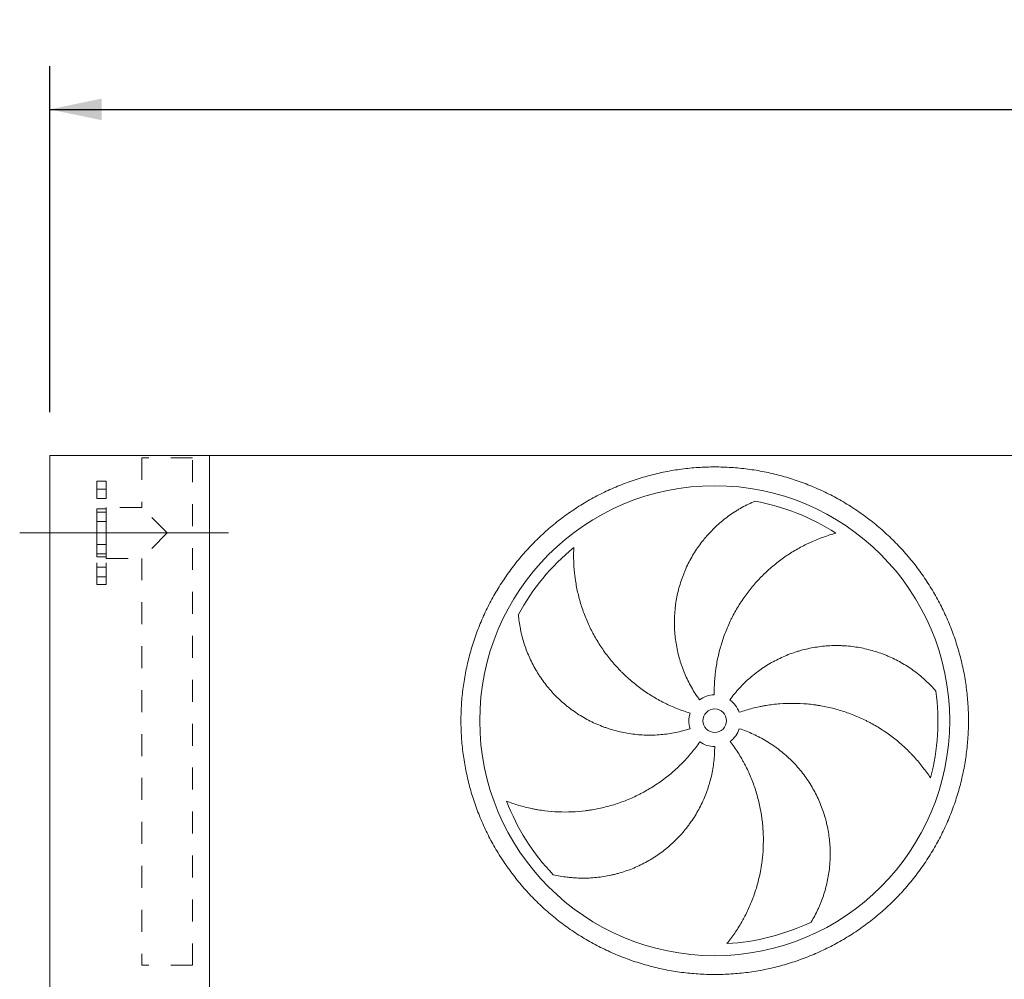
# Model space of a CAD drawing. Units: millimetres. Extents: x 269 to 19180, y 177 to 13371.
# Drawn here: x 3652 to 5747, y 5067 to 7109 of the extents above; entities that cross this region are included whole.
import ezdxf

# ---------------------------------------------------------------- set-up
doc = ezdxf.new("R2010")
doc.units = ezdxf.units.MM
doc.header["$LTSCALE"] = 92
for name, pattern in [('SLD-Center', [19.05, 15.24, -1.27, 1.27, -1.27]), ('SLD-Solid', [0]), ('SLD-Stitch', [1.016, 0.508, -0.508])]:
    doc.linetypes.add(name, pattern=pattern)
doc.layers.add('GEOMETRY', color=7, linetype='SLD-Solid')
doc.styles.add('SLDTEXTSTYLE0', font='TXT', dxfattribs={"width": 0.605})
doc.dimstyles.new('SLDDIMSTYLE0', dxfattribs={"dimtxt": 141.771191, "dimasz": 110.4, "dimexe": 0, "dimexo": 0.0625, "dimgap": 35.442798, "dimtad": 1, "dimdec": 0, "dimrnd": 1e-09, "dimzin": 12, "dimdsep": 46, "dimtxsty": 'SLDTEXTSTYLE0', "dimsah": 1, "dimcen": 0.09, "dimadec": 0, "dimazin": 3, "dimtol": 1, "dimtp": 7, "dimtm": 7, "dimtfac": 1, "dimtdec": 0, "dimtofl": 0, "dimtmove": 0, "dimatfit": 3, "dimfxl": 1, "dimfrac": 2, "dimtolj": 1, "dimarcsym": 0})

# ---------------------------------------------------------------- blocks, each defined once
blk = doc.blocks.new('_D')
at = {"layer": 'GEOMETRY'}
for p, q in [((3715.9, 6273.4), (3715.9, 7009.7)), ((14945.9, 6273.4), (14945.9, 7009.7)), ((3715.9, 6917.7), (14945.9, 6917.7))]:
    blk.add_line(p, q, dxfattribs=at)
for points in [[(3715.9, 6917.7), (3826.3, 6894.7), (3826.3, 6940.7)], [(14945.9, 6917.7), (14835.5, 6940.7), (14835.5, 6894.7)]]:
    blk.add_solid(points, dxfattribs=at)
at = {"layer": 'GEOMETRY', "attachment_point": 1, "style": 'SLDTEXTSTYLE0'}
for s, insert, char_height in [('11230', (8943.8, 7106), 146.05), ('±7', (9538.8, 7081.5), 121.71)]:
    blk.add_mtext(s, dxfattribs=dict(at, insert=insert, char_height=char_height))

msp = doc.modelspace()

# ---------------------------------------------------------------- linework, layer by layer
at = {"color": 7, "linetype": 'SLD-Solid', "lineweight": 15}
for p, q in [((3715.9, 3931.4), (3715.9, 6181.4)), ((4055.9, 6181.4), (3715.9, 6181.4)), ((6140.9, 6181.4), (4055.9, 6181.4)), ((4055.9, 3931.4), (4055.9, 6181.4))]:
    msp.add_line(p, q, dxfattribs=at)
at = {"color": 7, "linetype": 'SLD-Stitch', "lineweight": 15}
for p, q in [((4019.9, 6176.4), (3911.9, 6176.4)), ((3911.9, 6176.4), (3911.9, 6070.4)), ((4019.9, 5096.4), (4019.9, 6176.4)), ((3815.9, 5906.4), (3815.9, 6126.4)), ((3835.9, 6126.4), (3815.9, 6126.4)), ((3835.9, 5906.4), (3835.9, 6126.4)), ((3815.9, 6109.6), (3815.9, 6089.6)), ((3815.9, 6109.6), (3815.9, 6089.6)), ((3835.9, 6109.6), (3815.9, 6109.6)), ((3835.9, 6109.6), (3815.9, 6109.6)), ((3835.9, 6109.6), (3835.9, 6089.6)), ((3835.9, 6109.6), (3835.9, 6089.6)), ((3815.9, 6089.6), (3835.9, 6089.6)), ((3815.9, 6089.6), (3835.9, 6089.6)), ((3815.9, 5965.4), (3815.9, 6067.4)), ((3835.9, 6067.4), (3815.9, 6067.4)), ((3815.9, 6060.9), (3815.9, 6040.9)), ((3815.9, 6060.9), (3815.9, 6040.9)), ((3835.9, 6060.9), (3815.9, 6060.9)), ((3835.9, 6060.9), (3815.9, 6060.9)), ((3835.9, 6070.4), (3835.9, 5962.4)), ((3911.9, 6070.4), (3835.9, 6070.4)), ((3835.9, 5965.4), (3835.9, 6067.4)), ((3835.9, 6060.9), (3835.9, 6040.9)), ((3835.9, 6060.9), (3835.9, 6040.9)), ((3965.9, 6016.4), (3911.9, 6070.4)), ((3815.9, 6040.9), (3835.9, 6040.9)), ((3815.9, 6040.9), (3835.9, 6040.9)), ((3965.9, 6016.4), (3911.9, 5962.4)), ((3815.9, 5992), (3815.9, 5972)), ((3815.9, 5992), (3815.9, 5972)), ((3835.9, 5992), (3815.9, 5992)), ((3835.9, 5992), (3815.9, 5992)), ((3815.9, 5972), (3835.9, 5972)), ((3815.9, 5972), (3835.9, 5972)), ((3835.9, 5992), (3835.9, 5972)), ((3835.9, 5992), (3835.9, 5972)), ((3815.9, 5965.4), (3835.9, 5965.4)), ((3835.9, 5962.4), (3911.9, 5962.4)), ((3911.9, 5962.4), (3911.9, 5096.4)), ((3815.9, 5943.3), (3815.9, 5923.3)), ((3815.9, 5943.3), (3815.9, 5923.3)), ((3835.9, 5943.3), (3815.9, 5943.3)), ((3835.9, 5943.3), (3815.9, 5943.3)), ((3835.9, 5943.3), (3835.9, 5923.3)), ((3835.9, 5943.3), (3835.9, 5923.3)), ((3815.9, 5923.3), (3835.9, 5923.3)), ((3815.9, 5923.3), (3835.9, 5923.3)), ((3815.9, 5906.4), (3835.9, 5906.4)), ((4019.9, 5096.4), (3911.9, 5096.4))]:
    msp.add_line(p, q, dxfattribs=at)
at = {"color": 7, "linetype": 'SLD-Solid', "lineweight": 15}
for radius in [500, 25]:
    msp.add_circle((5130.9, 5616.9), radius, dxfattribs=at)
for radius, start, end in [(475, 57.1391, 79.6049), (475, 129.1391, 151.6049), (475, 345.1391, 7.6049), (55, 91, 126), (55, 19, 54), (55, 163, 198), (55, 307, 342), (55, 235, 270), (475, 201.1391, 223.6049), (475, 273.1391, 295.6049)]:
    msp.add_arc((5130.9, 5616.9), radius, start, end, dxfattribs=at)
for points, knots in [([(4590.9, 5616.9), (4590.9, 5628.7), (4591.7, 5652.3), (4595.1, 5687.5), (4600.9, 5722.3), (4608.9, 5756.8), (4619.2, 5790.6), (4631.6, 5823.7), (4646.2, 5855.9), (4662.9, 5887.1), (4681.6, 5917.1), (4702.2, 5945.9), (4724.6, 5973.2), (4748.8, 5999), (4774.6, 6023.2), (4801.9, 6045.6), (4830.7, 6066.2), (4860.7, 6084.9), (4891.9, 6101.6), (4924.1, 6116.2), (4957.2, 6128.6), (4991, 6138.9), (5025.5, 6146.9), (5060.4, 6152.7), (5095.5, 6156.1), (5130.9, 6157.3), (5166.2, 6156.1), (5201.4, 6152.7), (5236.3, 6146.9), (5270.8, 6138.9), (5304.6, 6128.6), (5337.7, 6116.2), (5369.9, 6101.6), (5401.1, 6084.9), (5431.1, 6066.2), (5459.9, 6045.6), (5487.2, 6023.2), (5513, 5999), (5537.2, 5973.2), (5559.6, 5945.9), (5580.2, 5917.1), (5598.9, 5887.1), (5615.6, 5855.9), (5630.1, 5823.7), (5642.6, 5790.6), (5652.9, 5756.8), (5660.9, 5722.3), (5666.7, 5687.5), (5670.1, 5652.3), (5671.3, 5616.9), (5670.1, 5581.6), (5666.7, 5546.4), (5660.9, 5511.5), (5652.9, 5477.1), (5642.6, 5443.2), (5630.1, 5410.1), (5615.6, 5377.9), (5598.9, 5346.7), (5580.2, 5316.7), (5559.6, 5287.9), (5537.2, 5260.6), (5513, 5234.8), (5487.2, 5210.6), (5459.9, 5188.2), (5431.1, 5167.6), (5401.1, 5148.9), (5369.9, 5132.3), (5337.7, 5117.7), (5304.6, 5105.2), (5270.8, 5094.9), (5236.3, 5086.9), (5201.4, 5081.1), (5166.2, 5077.7), (5130.9, 5076.5), (5095.5, 5077.7), (5060.4, 5081.1), (5025.5, 5086.9), (4991, 5094.9), (4957.2, 5105.2), (4924.1, 5117.7), (4891.9, 5132.3), (4860.7, 5148.9), (4830.7, 5167.6), (4801.9, 5188.2), (4774.6, 5210.6), (4748.8, 5234.8), (4724.6, 5260.6), (4702.2, 5287.9), (4681.6, 5316.7), (4662.9, 5346.7), (4646.2, 5377.9), (4631.6, 5410.1), (4619.2, 5443.2), (4608.9, 5477.1), (4600.9, 5511.5), (4595.1, 5546.4), (4591.7, 5581.6), (4590.9, 5605.1), (4590.9, 5616.9)], [0, 0, 0, 0, 0.010424, 0.020826, 0.03125, 0.041674, 0.052076, 0.0625, 0.072924, 0.083326, 0.09375, 0.104174, 0.114576, 0.125, 0.135424, 0.145826, 0.15625, 0.166674, 0.177076, 0.1875, 0.197924, 0.208326, 0.21875, 0.229174, 0.239576, 0.25, 0.260424, 0.270826, 0.28125, 0.291674, 0.302076, 0.3125, 0.322924, 0.333326, 0.34375, 0.354174, 0.364576, 0.375, 0.385424, 0.395826, 0.40625, 0.416674, 0.427076, 0.4375, 0.447924, 0.458326, 0.46875, 0.479174, 0.489576, 0.5, 0.510424, 0.520826, 0.53125, 0.541674, 0.552076, 0.5625, 0.572924, 0.583326, 0.59375, 0.604174, 0.614576, 0.625, 0.635424, 0.645826, 0.65625, 0.666674, 0.677076, 0.6875, 0.697924, 0.708326, 0.71875, 0.729174, 0.739576, 0.75, 0.760424, 0.770826, 0.78125, 0.791674, 0.802076, 0.8125, 0.822924, 0.833326, 0.84375, 0.854174, 0.864576, 0.875, 0.885424, 0.895826, 0.90625, 0.916674, 0.927076, 0.9375, 0.947924, 0.958326, 0.96875, 0.979174, 0.989576, 1, 1, 1, 1]), ([(5098.6, 5661.4), (5092.3, 5670.1), (5086.5, 5679), (5076.1, 5697.5), (5071.4, 5706.9), (5065.2, 5721.6), (5063.3, 5726.5), (5060.6, 5734), (5059.8, 5736.5), (5058.5, 5740.3), (5058.1, 5741.6), (5057.3, 5744.2), (5056.9, 5745.4), (5053.5, 5757), (5051.1, 5767.3), (5047.5, 5788.1), (5046.2, 5798.6), (5045.3, 5814.4), (5045.1, 5819.7), (5045.1, 5827.6), (5045.1, 5830.3), (5045.2, 5835.6), (5045.3, 5838.3), (5046.1, 5851.6), (5047.2, 5862.1), (5050.7, 5882.8), (5053, 5893.1), (5057.4, 5908.2), (5059, 5913.3), (5061.6, 5920.7), (5062.5, 5923.2), (5064.4, 5928.2), (5065.4, 5930.7), (5070.4, 5942.9), (5075, 5952.4), (5085.1, 5970.7), (5090.7, 5979.5), (5099.8, 5992.3), (5102.9, 5996.5), (5107.8, 6002.6), (5109.5, 6004.7), (5112.9, 6008.7), (5114.6, 6010.7), (5123.4, 6020.5), (5130.8, 6027.8), (5146.2, 6041.6), (5154.3, 6048.1), (5166.9, 6057.1), (5171.2, 6060), (5177.8, 6064.1), (5180, 6065.5), (5184.4, 6068.1), (5186.7, 6069.4), (5193.4, 6073.2), (5198, 6075.5), (5207.2, 6080), (5211.9, 6082.1), (5216.6, 6084.1)], [0, 0, 0, 0, 0.0625, 0.0625, 0.125, 0.125, 0.15625, 0.15625, 0.171875, 0.171875, 0.179687, 0.179687, 0.1875, 0.1875, 0.25, 0.25, 0.3125, 0.3125, 0.34375, 0.34375, 0.359375, 0.359375, 0.375, 0.375, 0.4375, 0.4375, 0.5, 0.5, 0.53125, 0.53125, 0.546875, 0.546875, 0.5625, 0.5625, 0.625, 0.625, 0.6875, 0.6875, 0.71875, 0.71875, 0.734375, 0.734375, 0.75, 0.75, 0.8125, 0.8125, 0.875, 0.875, 0.90625, 0.90625, 0.921875, 0.921875, 0.9375, 0.9375, 0.96875, 0.96875, 1, 1, 1, 1]), ([(5388.6, 6015.9), (5384.3, 6014.7), (5379.9, 6013.5), (5371.1, 6010.7), (5366.7, 6009.2), (5357.9, 6006.1), (5353.5, 6004.4), (5344.8, 6000.9), (5340.4, 5999.1), (5333.9, 5996.1), (5331.7, 5995.1), (5327.4, 5993.1), (5325.3, 5992), (5318.9, 5988.8), (5314.7, 5986.6), (5302.2, 5979.7), (5294, 5974.7), (5278.1, 5964.2), (5270.4, 5958.5), (5255.3, 5946.6), (5247.9, 5940.3), (5239, 5932), (5237.3, 5930.3), (5233.8, 5926.9), (5232.1, 5925.2), (5227, 5920), (5223.6, 5916.5), (5213.9, 5905.7), (5207.7, 5898.3), (5196, 5882.9), (5190.4, 5875), (5179.9, 5858.6), (5175, 5850.2), (5169.3, 5839.3), (5168.1, 5837.2), (5165.9, 5832.8), (5164.9, 5830.6), (5161.7, 5823.9), (5159.7, 5819.5), (5154, 5806), (5150.6, 5796.9), (5144.5, 5778.5), (5141.8, 5769.1), (5137.3, 5750.2), (5135.4, 5740.6), (5133.5, 5728.4), (5133.2, 5725.9), (5132.5, 5721), (5132.2, 5718.6), (5131.4, 5711.3), (5131, 5706.4), (5130, 5691.6), (5129.8, 5681.8), (5129.9, 5671.9)], [0, 0, 0, 0, 0.03125, 0.03125, 0.0625, 0.0625, 0.09375, 0.09375, 0.125, 0.125, 0.140625, 0.140625, 0.15625, 0.15625, 0.1875, 0.1875, 0.25, 0.25, 0.3125, 0.3125, 0.375, 0.375, 0.390625, 0.390625, 0.40625, 0.40625, 0.4375, 0.4375, 0.5, 0.5, 0.5625, 0.5625, 0.625, 0.625, 0.640625, 0.640625, 0.65625, 0.65625, 0.6875, 0.6875, 0.75, 0.75, 0.8125, 0.8125, 0.875, 0.875, 0.890625, 0.890625, 0.90625, 0.90625, 0.9375, 0.9375, 1, 1, 1, 1]), ([(4831.1, 5985.3), (4830.8, 5980.8), (4830.7, 5976.3), (4830.6, 5967.1), (4830.6, 5962.4), (4830.9, 5953.1), (4831.1, 5948.4), (4831.8, 5939), (4832.2, 5934.3), (4833, 5927.2), (4833.3, 5924.8), (4833.9, 5920.1), (4834.2, 5917.7), (4835.3, 5910.7), (4836.1, 5906), (4838.8, 5891.9), (4841, 5882.6), (4846.1, 5864.2), (4849.1, 5855.1), (4855.8, 5837.1), (4859.5, 5828.2), (4864.7, 5817.1), (4865.7, 5814.9), (4867.9, 5810.6), (4869, 5808.4), (4872.3, 5801.9), (4874.7, 5797.7), (4881.9, 5785.1), (4887, 5776.9), (4898, 5761), (4903.8, 5753.3), (4916.2, 5738.2), (4922.7, 5731), (4931.2, 5722.1), (4932.9, 5720.4), (4936.4, 5716.9), (4938.2, 5715.2), (4943.5, 5710.2), (4947.1, 5706.9), (4958.2, 5697.3), (4965.7, 5691.3), (4981.4, 5679.8), (4989.5, 5674.3), (5006.1, 5664.2), (5014.7, 5659.4), (5025.7, 5653.9), (5027.9, 5652.8), (5032.4, 5650.6), (5034.6, 5649.6), (5041.3, 5646.6), (5045.9, 5644.7), (5059.6, 5639.2), (5068.8, 5635.9), (5078.3, 5633)], [0, 0, 0, 0, 0.03125, 0.03125, 0.0625, 0.0625, 0.09375, 0.09375, 0.125, 0.125, 0.140625, 0.140625, 0.15625, 0.15625, 0.1875, 0.1875, 0.25, 0.25, 0.3125, 0.3125, 0.375, 0.375, 0.390625, 0.390625, 0.40625, 0.40625, 0.4375, 0.4375, 0.5, 0.5, 0.5625, 0.5625, 0.625, 0.625, 0.640625, 0.640625, 0.65625, 0.65625, 0.6875, 0.6875, 0.75, 0.75, 0.8125, 0.8125, 0.875, 0.875, 0.890625, 0.890625, 0.90625, 0.90625, 0.9375, 0.9375, 1, 1, 1, 1]), ([(5078.6, 5599.9), (5068.4, 5596.6), (5058.1, 5593.9), (5037.3, 5589.7), (5026.9, 5588.2), (5011.1, 5586.8), (5005.8, 5586.5), (4997.8, 5586.3), (4995.2, 5586.2), (4991.2, 5586.2), (4989.8, 5586.2), (4987.1, 5586.3), (4985.8, 5586.3), (4973.8, 5586.6), (4963.2, 5587.5), (4942.3, 5590.5), (4932, 5592.5), (4916.6, 5596.5), (4911.5, 5598), (4904, 5600.4), (4901.4, 5601.3), (4896.4, 5603), (4893.9, 5604), (4881.5, 5608.7), (4871.9, 5613.1), (4853.2, 5622.8), (4844.2, 5628.2), (4831.1, 5637), (4826.8, 5640.1), (4820.5, 5644.9), (4818.4, 5646.5), (4814.3, 5649.9), (4812.3, 5651.6), (4802.2, 5660.2), (4794.6, 5667.4), (4780.3, 5682.7), (4773.6, 5690.7), (4764.3, 5703.3), (4761.3, 5707.6), (4756.9, 5714.2), (4755.5, 5716.4), (4752.7, 5720.9), (4751.4, 5723.1), (4744.8, 5734.5), (4740, 5743.8), (4731.7, 5762.7), (4728, 5772.4), (4723.4, 5787.2), (4722, 5792.2), (4720.1, 5799.7), (4719.5, 5802.2), (4718.3, 5807.2), (4717.8, 5809.8), (4716.3, 5817.4), (4715.4, 5822.5), (4714, 5832.6), (4713.5, 5837.7), (4713, 5842.8)], [0, 0, 0, 0, 0.0625, 0.0625, 0.125, 0.125, 0.15625, 0.15625, 0.171875, 0.171875, 0.179687, 0.179687, 0.1875, 0.1875, 0.25, 0.25, 0.3125, 0.3125, 0.34375, 0.34375, 0.359375, 0.359375, 0.375, 0.375, 0.4375, 0.4375, 0.5, 0.5, 0.53125, 0.53125, 0.546875, 0.546875, 0.5625, 0.5625, 0.625, 0.625, 0.6875, 0.6875, 0.71875, 0.71875, 0.734375, 0.734375, 0.75, 0.75, 0.8125, 0.8125, 0.875, 0.875, 0.90625, 0.90625, 0.921875, 0.921875, 0.9375, 0.9375, 0.96875, 0.96875, 1, 1, 1, 1]), ([(5163.2, 5661.4), (5169.5, 5670.1), (5176.3, 5678.3), (5190.6, 5693.9), (5198.1, 5701.3), (5210.1, 5711.7), (5214.2, 5715.1), (5220.5, 5719.9), (5222.7, 5721.5), (5225.9, 5723.9), (5227, 5724.7), (5229.2, 5726.2), (5230.3, 5727), (5240.2, 5733.8), (5249.3, 5739.3), (5267.9, 5749.2), (5277.5, 5753.6), (5292.2, 5759.4), (5297.2, 5761.2), (5304.8, 5763.6), (5307.3, 5764.4), (5312.4, 5766), (5315, 5766.7), (5327.9, 5770.1), (5338.2, 5772.2), (5359, 5775.3), (5369.5, 5776.3), (5385.2, 5776.8), (5390.5, 5776.9), (5398.4, 5776.7), (5401.1, 5776.6), (5406.4, 5776.3), (5409, 5776.2), (5422.2, 5775.1), (5432.6, 5773.7), (5453.2, 5769.7), (5463.3, 5767.2), (5478.3, 5762.5), (5483.2, 5760.8), (5490.6, 5758), (5493, 5757.1), (5497.9, 5755.1), (5500.4, 5754.1), (5512.4, 5748.8), (5521.7, 5744), (5539.6, 5733.6), (5548.2, 5727.9), (5560.6, 5718.7), (5564.7, 5715.5), (5570.7, 5710.5), (5572.6, 5708.9), (5576.5, 5705.4), (5578.5, 5703.7), (5584.1, 5698.4), (5587.8, 5694.8), (5594.9, 5687.4), (5598.4, 5683.6), (5601.7, 5679.8)], [0, 0, 0, 0, 0.0625, 0.0625, 0.125, 0.125, 0.15625, 0.15625, 0.171875, 0.171875, 0.179687, 0.179687, 0.1875, 0.1875, 0.25, 0.25, 0.3125, 0.3125, 0.34375, 0.34375, 0.359375, 0.359375, 0.375, 0.375, 0.4375, 0.4375, 0.5, 0.5, 0.53125, 0.53125, 0.546875, 0.546875, 0.5625, 0.5625, 0.625, 0.625, 0.6875, 0.6875, 0.71875, 0.71875, 0.734375, 0.734375, 0.75, 0.75, 0.8125, 0.8125, 0.875, 0.875, 0.90625, 0.90625, 0.921875, 0.921875, 0.9375, 0.9375, 0.96875, 0.96875, 1, 1, 1, 1]), ([(5590, 5495.1), (5587.5, 5498.9), (5585, 5502.6), (5579.6, 5510.2), (5576.9, 5513.9), (5571.2, 5521.3), (5568.3, 5524.9), (5562.2, 5532.2), (5559.1, 5535.7), (5554.3, 5541), (5552.7, 5542.8), (5549.4, 5546.2), (5547.7, 5547.9), (5542.7, 5553), (5539.3, 5556.4), (5528.8, 5566.1), (5521.6, 5572.3), (5506.6, 5584.2), (5498.9, 5589.8), (5482.9, 5600.5), (5474.6, 5605.5), (5464, 5611.4), (5461.8, 5612.6), (5457.5, 5614.8), (5455.3, 5616), (5448.8, 5619.2), (5444.4, 5621.3), (5431.2, 5627.2), (5422.2, 5630.8), (5404, 5637.2), (5394.7, 5640.1), (5375.9, 5645), (5366.4, 5647.1), (5354.3, 5649.2), (5351.9, 5649.5), (5347, 5650.3), (5344.6, 5650.6), (5337.3, 5651.6), (5332.5, 5652.1), (5317.9, 5653.4), (5308.2, 5653.8), (5288.8, 5653.9), (5279, 5653.6), (5259.6, 5652), (5249.9, 5650.9), (5237.7, 5648.9), (5235.3, 5648.4), (5230.4, 5647.5), (5228, 5647.1), (5220.8, 5645.6), (5216, 5644.5), (5201.7, 5640.8), (5192.2, 5638), (5182.9, 5634.8)], [0, 0, 0, 0, 0.03125, 0.03125, 0.0625, 0.0625, 0.09375, 0.09375, 0.125, 0.125, 0.140625, 0.140625, 0.15625, 0.15625, 0.1875, 0.1875, 0.25, 0.25, 0.3125, 0.3125, 0.375, 0.375, 0.390625, 0.390625, 0.40625, 0.40625, 0.4375, 0.4375, 0.5, 0.5, 0.5625, 0.5625, 0.625, 0.625, 0.640625, 0.640625, 0.65625, 0.65625, 0.6875, 0.6875, 0.75, 0.75, 0.8125, 0.8125, 0.875, 0.875, 0.890625, 0.890625, 0.90625, 0.90625, 0.9375, 0.9375, 1, 1, 1, 1]), ([(5183.2, 5599.9), (5193.4, 5596.6), (5203.3, 5592.7), (5222.6, 5583.9), (5231.9, 5579), (5245.5, 5570.8), (5250, 5568), (5256.6, 5563.5), (5258.7, 5562), (5262, 5559.6), (5263.1, 5558.8), (5265.2, 5557.2), (5266.3, 5556.4), (5275.8, 5549.1), (5283.8, 5542.1), (5299, 5527.5), (5306.2, 5519.7), (5316.2, 5507.5), (5319.5, 5503.3), (5324.2, 5496.9), (5325.7, 5494.7), (5328.7, 5490.3), (5330.2, 5488.1), (5337.5, 5476.9), (5342.7, 5467.7), (5352.1, 5448.9), (5356.2, 5439.3), (5361.6, 5424.4), (5363.3, 5419.4), (5365.5, 5411.8), (5366.3, 5409.3), (5367.7, 5404.2), (5368.3, 5401.6), (5371.4, 5388.7), (5373.3, 5378.4), (5375.8, 5357.6), (5376.5, 5347.2), (5376.7, 5331.5), (5376.6, 5326.3), (5376.3, 5318.4), (5376.1, 5315.8), (5375.7, 5310.5), (5375.5, 5307.9), (5374.2, 5294.8), (5372.5, 5284.6), (5368.2, 5264.3), (5365.4, 5254.3), (5360.5, 5239.6), (5358.7, 5234.8), (5355.8, 5227.6), (5354.8, 5225.2), (5352.8, 5220.4), (5351.7, 5218.1), (5348.5, 5211), (5346.2, 5206.4), (5341.3, 5197.4), (5338.8, 5192.9), (5336.2, 5188.6)], [0, 0, 0, 0, 0.0625, 0.0625, 0.125, 0.125, 0.15625, 0.15625, 0.171875, 0.171875, 0.179688, 0.179688, 0.1875, 0.1875, 0.25, 0.25, 0.3125, 0.3125, 0.34375, 0.34375, 0.359375, 0.359375, 0.375, 0.375, 0.4375, 0.4375, 0.5, 0.5, 0.53125, 0.53125, 0.546875, 0.546875, 0.5625, 0.5625, 0.625, 0.625, 0.6875, 0.6875, 0.71875, 0.71875, 0.734375, 0.734375, 0.75, 0.75, 0.8125, 0.8125, 0.875, 0.875, 0.90625, 0.90625, 0.921875, 0.921875, 0.9375, 0.9375, 0.96875, 0.96875, 1, 1, 1, 1]), ([(4687.9, 5445.6), (4692.1, 5444), (4696.4, 5442.5), (4705.1, 5439.5), (4709.5, 5438.1), (4718.5, 5435.5), (4723, 5434.3), (4732.1, 5432), (4736.7, 5430.9), (4743.7, 5429.5), (4746.1, 5429), (4750.8, 5428.1), (4753.1, 5427.7), (4760.2, 5426.5), (4764.9, 5425.9), (4779.1, 5424.1), (4788.6, 5423.3), (4807.7, 5422.5), (4817.2, 5422.5), (4836.5, 5423.3), (4846.1, 5424.1), (4858.2, 5425.6), (4860.6, 5425.9), (4865.4, 5426.6), (4867.8, 5427), (4875, 5428.2), (4879.8, 5429.1), (4894, 5432.1), (4903.4, 5434.4), (4921.9, 5440), (4931.1, 5443.1), (4949.1, 5450.2), (4958.1, 5454.1), (4969.1, 5459.5), (4971.3, 5460.6), (4975.7, 5462.9), (4977.8, 5464), (4984.3, 5467.5), (4988.5, 5470), (5001, 5477.5), (5009.2, 5482.8), (5024.9, 5494.2), (5032.6, 5500.2), (5047.4, 5512.8), (5054.6, 5519.5), (5063.3, 5528.3), (5065, 5530), (5068.4, 5533.6), (5070, 5535.4), (5075, 5540.9), (5078.2, 5544.6), (5087.7, 5555.9), (5093.7, 5563.8), (5099.3, 5571.9)], [0, 0, 0, 0, 0.03125, 0.03125, 0.0625, 0.0625, 0.09375, 0.09375, 0.125, 0.125, 0.140625, 0.140625, 0.15625, 0.15625, 0.1875, 0.1875, 0.25, 0.25, 0.3125, 0.3125, 0.375, 0.375, 0.390625, 0.390625, 0.40625, 0.40625, 0.4375, 0.4375, 0.5, 0.5, 0.5625, 0.5625, 0.625, 0.625, 0.640625, 0.640625, 0.65625, 0.65625, 0.6875, 0.6875, 0.75, 0.75, 0.8125, 0.8125, 0.875, 0.875, 0.890625, 0.890625, 0.90625, 0.90625, 0.9375, 0.9375, 1, 1, 1, 1]), ([(5130.9, 5561.9), (5130.9, 5551.2), (5130.3, 5540.6), (5127.9, 5519.5), (5126.1, 5509.1), (5122.5, 5493.7), (5121.2, 5488.5), (5118.9, 5480.9), (5118.1, 5478.3), (5116.9, 5474.5), (5116.5, 5473.3), (5115.6, 5470.7), (5115.2, 5469.5), (5111.2, 5458.1), (5107, 5448.3), (5097.8, 5429.4), (5092.6, 5420.2), (5084.1, 5406.8), (5081.1, 5402.5), (5076.5, 5396), (5074.9, 5393.9), (5071.6, 5389.6), (5070, 5387.5), (5061.6, 5377.2), (5054.5, 5369.4), (5039.5, 5354.7), (5031.6, 5347.7), (5019.1, 5338), (5014.9, 5334.9), (5008.4, 5330.4), (5006.2, 5328.9), (5001.7, 5326), (4999.5, 5324.6), (4988.2, 5317.7), (4978.9, 5312.7), (4960, 5303.8), (4950.3, 5299.9), (4935.4, 5294.9), (4930.4, 5293.4), (4922.8, 5291.3), (4920.3, 5290.6), (4915.2, 5289.4), (4912.6, 5288.8), (4899.8, 5286), (4889.5, 5284.4), (4868.8, 5282.3), (4858.5, 5281.8), (4843, 5282), (4837.9, 5282.2), (4830.1, 5282.7), (4827.5, 5282.9), (4822.4, 5283.4), (4819.8, 5283.6), (4812.1, 5284.6), (4807, 5285.3), (4796.9, 5287.1), (4791.9, 5288.2), (4786.9, 5289.3)], [0, 0, 0, 0, 0.0625, 0.0625, 0.125, 0.125, 0.15625, 0.15625, 0.171875, 0.171875, 0.179687, 0.179687, 0.1875, 0.1875, 0.25, 0.25, 0.3125, 0.3125, 0.34375, 0.34375, 0.359375, 0.359375, 0.375, 0.375, 0.4375, 0.4375, 0.5, 0.5, 0.53125, 0.53125, 0.546875, 0.546875, 0.5625, 0.5625, 0.625, 0.625, 0.6875, 0.6875, 0.71875, 0.71875, 0.734375, 0.734375, 0.75, 0.75, 0.8125, 0.8125, 0.875, 0.875, 0.90625, 0.90625, 0.921875, 0.921875, 0.9375, 0.9375, 0.96875, 0.96875, 1, 1, 1, 1]), ([(5156.9, 5142.6), (5159.7, 5146.1), (5162.5, 5149.8), (5168, 5157.1), (5170.7, 5160.9), (5176, 5168.6), (5178.6, 5172.5), (5183.6, 5180.5), (5186, 5184.6), (5189.5, 5190.8), (5190.7, 5192.9), (5193, 5197.1), (5194.1, 5199.2), (5197.4, 5205.5), (5199.5, 5209.8), (5205.6, 5222.7), (5209.2, 5231.5), (5215.9, 5249.4), (5218.9, 5258.5), (5224.1, 5277.1), (5226.3, 5286.5), (5228.6, 5298.4), (5229, 5300.9), (5229.9, 5305.6), (5230.2, 5308), (5231.3, 5315.3), (5231.9, 5320.1), (5233.5, 5334.5), (5234.1, 5344.1), (5234.6, 5363.5), (5234.4, 5373.2), (5233.3, 5392.5), (5232.3, 5402.3), (5230.6, 5414.4), (5230.2, 5416.8), (5229.4, 5421.7), (5229, 5424.1), (5227.6, 5431.3), (5226.6, 5436.1), (5223.4, 5450.3), (5220.8, 5459.7), (5214.9, 5478.2), (5211.5, 5487.3), (5204.1, 5505.4), (5199.9, 5514.2), (5194.3, 5525.2), (5193.1, 5527.4), (5190.8, 5531.7), (5189.6, 5533.9), (5185.9, 5540.3), (5183.4, 5544.5), (5175.5, 5557), (5169.9, 5565.1), (5164, 5573)], [0, 0, 0, 0, 0.03125, 0.03125, 0.0625, 0.0625, 0.09375, 0.09375, 0.125, 0.125, 0.140625, 0.140625, 0.15625, 0.15625, 0.1875, 0.1875, 0.25, 0.25, 0.3125, 0.3125, 0.375, 0.375, 0.390625, 0.390625, 0.40625, 0.40625, 0.4375, 0.4375, 0.5, 0.5, 0.5625, 0.5625, 0.625, 0.625, 0.640625, 0.640625, 0.65625, 0.65625, 0.6875, 0.6875, 0.75, 0.75, 0.8125, 0.8125, 0.875, 0.875, 0.890625, 0.890625, 0.90625, 0.90625, 0.9375, 0.9375, 1, 1, 1, 1])]:
    msp.add_open_spline(points, degree=3, knots=knots, dxfattribs=at)
at = {"layer": 'GEOMETRY', "color": 7, "linetype": 'SLD-Center', "lineweight": 0}
msp.add_line((3651.9, 6016.4), (4095.9, 6016.4), dxfattribs=at)

# ---------------------------------------------------------------- dimensions: what is measured, and where the dimension line sits
at = {"layer": 'GEOMETRY'}
dim = msp.add_linear_dim(base=(14945.9, 6917.7), p1=(3715.9, 6181.4), p2=(14945.9, 6181.4), angle=0, dimstyle='SLDDIMSTYLE0', dxfattribs=at)
dim.commit()
dim.dimension.update_dxf_attribs({"geometry": '_D', "text_midpoint": (9330.9, 6917.7), "dimtype": 160})

doc.saveas('drawing.dxf')
